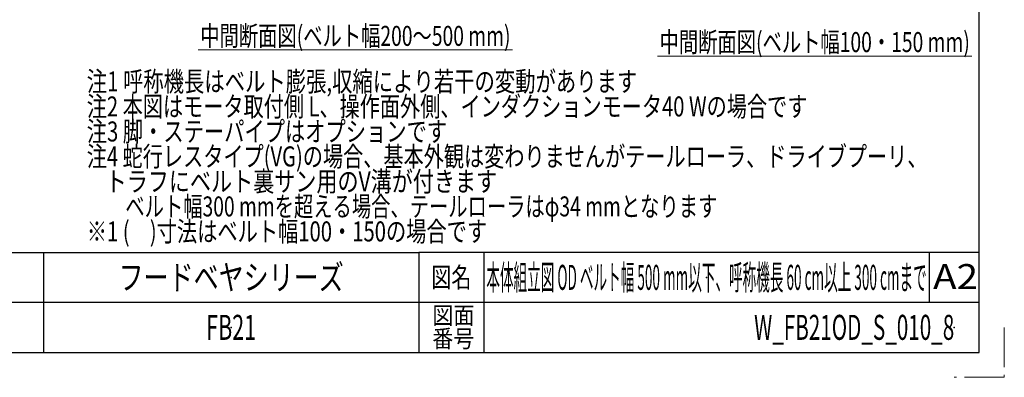
# Model space of a CAD drawing. Units: millimetres. Extents: x -2292 to 2292, y -1544 to 1544.
# Drawn here: x 718 to 2292, y -1544 to -972 of the extents above; entities that cross this region are included whole.
import ezdxf
from ezdxf.enums import TextEntityAlignment as Align

# ---------------------------------------------------------------- set-up
doc = ezdxf.new("R2010")
doc.units = ezdxf.units.MM
doc.header["$LTSCALE"] = 2
doc.header["$PDSIZE"] = 1
doc.linetypes.add('PHANTOM', pattern=[63.5, 31.75, -6.35, 6.35, -6.35, 6.35, -6.35])
doc.layers.add('ZUWAKU', color=7, linetype='Continuous')
doc.styles.add('dcStyle0', font='ＭＳ Ｐゴシック', dxfattribs={"width": 0.75})
doc.styles.add('dcStyle1', font='txt.shx', dxfattribs={"width": 1.2, "bigfont": 'bigfont'})

# ---------------------------------------------------------------- blocks, each defined once
blk = doc.blocks.new('DC_GROUP_W_FB21OD_S_010_8_6')
at = {"color": 2, "linetype": 'Continuous', "lineweight": 13}
blk.add_line((1003.4, -1019.9), (1505.8, -1019.9), dxfattribs=at)
at = {"color": 2, "style": 'dcStyle0', "width": 0.711526}
blk.add_text('中間断面図(ベルト幅200～500 mm)', height=32, dxfattribs=at).set_placement((1006.6, -1013.5), (1502.6, -1013.5), align=Align.FIT)
blk = doc.blocks.new('DC_GROUP_W_FB21OD_S_010_8_16')
at = {"color": 2, "style": 'dcStyle0'}
for s, width, p, p2 in [('注1 呼称機長はベルト膨張,収縮により若干の変動があります', 0.735904, (825.2, -1086.5), (1705.2, -1086.5)), ('注2 本図はモータ取付側 L、操作面外側、インダクションモータ40 Wの場合です', 0.751378, (825.2, -1126.5), (1977.2, -1126.5)), ('注3 脚・ステーパイプはオプションです', 0.781703, (825.2, -1166.5), (1401.2, -1166.5)), ('注4 蛇行レスタイプ(VG)の場合、基本外観は変わりませんがテールローラ、ドライブプーリ、', 0.763156, (825.2, -1206.5), (2169.2, -1206.5)), ('    トラフにベルト裏サン用のV溝が付きます', 0.774084, (825.2, -1246.5), (1481.2, -1246.5)), ('\u3000\u3000ベルト幅300 mmを超える場合、テールローラはφ34 mmとなります', 0.74675, (825.2, -1286.5), (1833.2, -1286.5)), ('※1 (\u3000)寸法はベルト幅100・150の場合です', 0.762403, (825.2, -1326.5), (1465.2, -1326.5))]:
    blk.add_text(s, height=32, dxfattribs=dict(at, width=width)).set_placement(p, p2, align=Align.FIT)
blk = doc.blocks.new('DC_GROUP_W_FB21OD_S_010_8_18')
at = {"color": 3, "linetype": 'Continuous', "lineweight": 13}
blk.add_line((1737.7, -1029.8), (2240.1, -1029.8), dxfattribs=at)
at = {"color": 3, "style": 'dcStyle0', "width": 0.736101}
blk.add_text('中間断面図(ベルト幅100・150 mm)', height=32, dxfattribs=at).set_placement((1740.9, -1023.4), (2236.9, -1023.4), align=Align.FIT)
blk = doc.blocks.new('DC_GROUP_W_FB21OD_S_010_8_7')
at = {"layer": 'ZUWAKU', "color": 2, "linetype": 'Continuous'}
for p in [(1056, -1384), (1816, -1384), (1056, -1464), (2212, -1464)]:
    blk.add_point(p, dxfattribs=at)

msp = doc.modelspace()

# ---------------------------------------------------------------- linework, layer by layer
at = {"layer": 'ZUWAKU', "color": 7, "linetype": 'Continuous', "lineweight": 25}
for p, q in [((2252, -1504), (2252, 1504)), ((-2252, -1504), (2252, -1504))]:
    msp.add_line(p, q, dxfattribs=at)
at = {"layer": 'ZUWAKU', "color": 4, "linetype": 'Continuous', "lineweight": 25}
for p, q in [((-780, -1344), (1356, -1344)), ((756, -1344), (756, -1504)), ((1356, -1344), (1356, -1504)), ((2252, -1344), (1356, -1344)), ((1460, -1344), (1460, -1504)), ((2172, -1344), (2172, -1424)), ((2252, -1424), (-780, -1424))]:
    msp.add_line(p, q, dxfattribs=at)
at = {"layer": 'ZUWAKU', "color": 91, "linetype": 'PHANTOM', "lineweight": 13}
for p, q in [((2292, -1464), (2292, -1544)), ((2292, -1544), (2212, -1544))]:
    msp.add_line(p, q, dxfattribs=at)

# ---------------------------------------------------------------- block references
at = {"linetype": 'Continuous'}
for name in ['DC_GROUP_W_FB21OD_S_010_8_6', 'DC_GROUP_W_FB21OD_S_010_8_18', 'DC_GROUP_W_FB21OD_S_010_8_16']:
    msp.add_blockref(name, (0, 0), dxfattribs=at)
at = {"layer": 'ZUWAKU', "linetype": 'Continuous'}
msp.add_blockref('DC_GROUP_W_FB21OD_S_010_8_7', (0, 0), dxfattribs=at)

# ---------------------------------------------------------------- texts
at = {"layer": 'ZUWAKU', "color": 2, "style": 'dcStyle1'}
for s, height, width, p, p2 in [('フードベヤシリーズ', 40, 1.188679, (876, -1404), (1236, -1404)), ('図名', 32, 1.272727, (1376, -1400), (1440, -1400)), ('本体組立図 OD ベルト幅 500 mm以下、呼称機長 60 cm以上 300 cmまで', 40, 0.4181, (1464, -1404), (2168, -1404)), ('A2', 40, 1.08, (2178.08118096, -1402.79123308), (2250.08118096, -1402.79123308)), ('図面', 28, 1.527273, (1377.6, -1458.94526117), (1444.8, -1458.94526117)), ('FB21', 40, 0.6, (1016, -1484), (1096, -1484)), ('W_FB21OD_S_010_8', 40, 0.547231, (1892, -1484), (2212, -1484)), ('番号', 28, 1.527273, (1377.6, -1496), (1444.8, -1496))]:
    msp.add_text(s, height=height, dxfattribs=dict(at, width=width)).set_placement(p, p2, align=Align.FIT)

doc.saveas('drawing.dxf')
